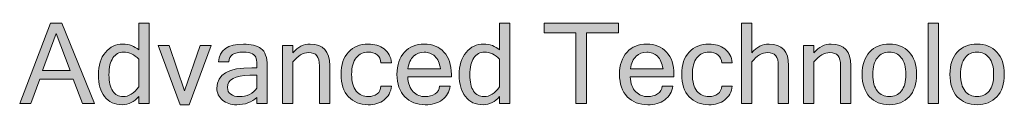
# Model space of a CAD drawing. Units: millimetres. Extents: x 10955 to 11780, y -960 to -343.
# Drawn here: x 11039 to 11102, y -385 to -379 of the extents above; entities that cross this region are included whole.
import ezdxf

# ---------------------------------------------------------------- set-up
doc = ezdxf.new("R2010")
doc.units = ezdxf.units.MM
doc.layers.add('Layer 1', color=7, linetype='Continuous')

# ---------------------------------------------------------------- blocks, each defined once
blk = doc.blocks.new('block 5')
at = {"layer": 'Layer 1'}
h = blk.add_hatch(color=250, dxfattribs=at)
h.dxf.hatch_style = 2
h.paths.add_polyline_path([(7.4145, -10.717), (7.3369, -10.717), (7.2767, -10.559), (7.0591, -10.559), (7.0017, -10.717), (6.9291, -10.717), (7.1286, -10.1976), (7.2026, -10.1976)])
h.paths.add_polyline_path([(7.2565, -10.5044), (7.1651, -10.2635), (7.0779, -10.5044)])
h = blk.add_hatch(color=250, dxfattribs=at)
h.dxf.hatch_style = 2
edge = h.paths.add_edge_path()
edge.add_spline(control_points=[(7.7011, -10.672), (7.6714, -10.7079), (7.6356, -10.7259), (7.5938, -10.7259), (7.5446, -10.7259), (7.5066, -10.7084), (7.4797, -10.6734), (7.4527, -10.6385), (7.4393, -10.5914), (7.4393, -10.532), (7.4393, -10.4707), (7.4544, -10.422), (7.4845, -10.3863), (7.5146, -10.3505), (7.5524, -10.3326), (7.598, -10.3326), (7.6386, -10.3326), (7.673, -10.3451), (7.7011, -10.3702), (7.7011, -10.3702), (7.7011, -10.1976), (7.7011, -10.1976), (7.7011, -10.1976), (7.7677, -10.1976), (7.7677, -10.1976), (7.7677, -10.1976), (7.7677, -10.717), (7.7677, -10.717), (7.7677, -10.717), (7.7011, -10.717), (7.7011, -10.717), (7.7011, -10.717), (7.7011, -10.672), (7.7011, -10.672)], knot_values=[0, 0, 0, 0, 1, 1, 1, 2, 2, 2, 3, 3, 3, 4, 4, 4, 5, 5, 5, 6, 6, 6, 7, 7, 7, 8, 8, 8, 9, 9, 9, 10, 10, 10, 11, 11, 11, 11], degree=3, periodic=0)
edge = h.paths.add_edge_path()
edge.add_spline(control_points=[(7.7011, -10.6089), (7.7011, -10.6089), (7.7011, -10.4304), (7.7011, -10.4304), (7.6723, -10.3999), (7.6393, -10.3847), (7.6023, -10.3847), (7.5737, -10.3847), (7.5508, -10.397), (7.5337, -10.4217), (7.5166, -10.4464), (7.508, -10.4832), (7.508, -10.532), (7.508, -10.5784), (7.5161, -10.6135), (7.5323, -10.6375), (7.5485, -10.6614), (7.5709, -10.6734), (7.5994, -10.6734), (7.6368, -10.6734), (7.6706, -10.6519), (7.7011, -10.6089)], knot_values=[0, 0, 0, 0, 1, 1, 1, 2, 2, 2, 3, 3, 3, 4, 4, 4, 5, 5, 5, 6, 6, 6, 7, 7, 7, 7], degree=3, periodic=0)
h = blk.add_hatch(color=250, dxfattribs=at)
h.dxf.hatch_style = 2
edge = h.paths.add_edge_path()
edge.add_spline(control_points=[(10.041, -10.672), (10.0112, -10.7079), (9.9755, -10.7259), (9.9337, -10.7259), (9.8845, -10.7259), (9.8465, -10.7084), (9.8196, -10.6734), (9.7926, -10.6385), (9.7792, -10.5914), (9.7792, -10.532), (9.7792, -10.4707), (9.7942, -10.422), (9.8243, -10.3863), (9.8545, -10.3505), (9.8923, -10.3326), (9.9379, -10.3326), (9.9785, -10.3326), (10.0129, -10.3451), (10.041, -10.3702), (10.041, -10.3702), (10.041, -10.1976), (10.041, -10.1976), (10.041, -10.1976), (10.1077, -10.1976), (10.1077, -10.1976), (10.1077, -10.1976), (10.1077, -10.717), (10.1077, -10.717), (10.1077, -10.717), (10.041, -10.717), (10.041, -10.717), (10.041, -10.717), (10.041, -10.672), (10.041, -10.672)], knot_values=[0, 0, 0, 0, 1, 1, 1, 2, 2, 2, 3, 3, 3, 4, 4, 4, 5, 5, 5, 6, 6, 6, 7, 7, 7, 8, 8, 8, 9, 9, 9, 10, 10, 10, 11, 11, 11, 11], degree=3, periodic=0)
edge = h.paths.add_edge_path()
edge.add_spline(control_points=[(10.041, -10.6089), (10.041, -10.6089), (10.041, -10.4304), (10.041, -10.4304), (10.0122, -10.3999), (9.9792, -10.3847), (9.9421, -10.3847), (9.9136, -10.3847), (9.8907, -10.397), (9.8736, -10.4217), (9.8565, -10.4464), (9.8479, -10.4832), (9.8479, -10.532), (9.8479, -10.5784), (9.856, -10.6135), (9.8722, -10.6375), (9.8884, -10.6614), (9.9107, -10.6734), (9.9393, -10.6734), (9.9767, -10.6734), (10.0106, -10.6519), (10.041, -10.6089)], knot_values=[0, 0, 0, 0, 1, 1, 1, 2, 2, 2, 3, 3, 3, 4, 4, 4, 5, 5, 5, 6, 6, 6, 7, 7, 7, 7], degree=3, periodic=0)
h = blk.add_hatch(color=250, dxfattribs=at)
h.dxf.hatch_style = 2
h.paths.add_polyline_path([(10.8126, -10.2593), (10.6054, -10.2593), (10.6054, -10.717), (10.5363, -10.717), (10.5363, -10.2593), (10.3306, -10.2593), (10.3306, -10.1976), (10.8126, -10.1976)])
h = blk.add_hatch(color=250, dxfattribs=at)
h.dxf.hatch_style = 2
edge = h.paths.add_edge_path()
edge.add_spline(control_points=[(11.6758, -10.3889), (11.7091, -10.3513), (11.7465, -10.3326), (11.7882, -10.3326), (11.8729, -10.3326), (11.9153, -10.3788), (11.9153, -10.4711), (11.9153, -10.4711), (11.9153, -10.717), (11.9153, -10.717), (11.9153, -10.717), (11.8484, -10.717), (11.8484, -10.717), (11.8484, -10.717), (11.8484, -10.474), (11.8484, -10.474), (11.8484, -10.4433), (11.8429, -10.4212), (11.8319, -10.4077), (11.8209, -10.3942), (11.8029, -10.3875), (11.7778, -10.3875), (11.7438, -10.3875), (11.7098, -10.4076), (11.6758, -10.4477), (11.6758, -10.4477), (11.6758, -10.717), (11.6758, -10.717), (11.6758, -10.717), (11.6088, -10.717), (11.6088, -10.717), (11.6088, -10.717), (11.6088, -10.1976), (11.6088, -10.1976), (11.6088, -10.1976), (11.6758, -10.1976), (11.6758, -10.1976), (11.6758, -10.1976), (11.6758, -10.3889), (11.6758, -10.3889)], knot_values=[0, 0, 0, 0, 1, 1, 1, 2, 2, 2, 3, 3, 3, 4, 4, 4, 5, 5, 5, 6, 6, 6, 7, 7, 7, 8, 8, 8, 9, 9, 9, 10, 10, 10, 11, 11, 11, 12, 12, 12, 13, 13, 13, 13], degree=3, periodic=0)
h = blk.add_hatch(color=250, dxfattribs=at)
h.dxf.hatch_style = 2
h.paths.add_polyline_path([(12.8865, -10.717), (12.8195, -10.717), (12.8195, -10.1976), (12.8865, -10.1976)])
h = blk.add_hatch(color=250, dxfattribs=at)
h.dxf.hatch_style = 2
h.paths.add_polyline_path([(8.1706, -10.3411), (8.0285, -10.7258), (7.969, -10.7258), (7.8269, -10.3411), (7.8992, -10.3411), (7.9987, -10.6351), (8.0983, -10.3411)])
h = blk.add_hatch(color=250, dxfattribs=at)
h.dxf.hatch_style = 2
edge = h.paths.add_edge_path()
edge.add_spline(control_points=[(8.4675, -10.6784), (8.4335, -10.7101), (8.3897, -10.7259), (8.3361, -10.7259), (8.2987, -10.7259), (8.268, -10.7158), (8.2439, -10.6955), (8.2198, -10.6754), (8.2078, -10.6493), (8.2078, -10.6174), (8.2078, -10.5296), (8.2835, -10.4857), (8.4349, -10.4857), (8.4349, -10.4857), (8.4675, -10.4857), (8.4675, -10.4857), (8.4675, -10.4587), (8.4661, -10.4392), (8.4632, -10.427), (8.4604, -10.4149), (8.4525, -10.4047), (8.4395, -10.3967), (8.4265, -10.3887), (8.4059, -10.3847), (8.3775, -10.3847), (8.318, -10.3847), (8.2873, -10.4059), (8.2854, -10.4484), (8.2854, -10.4484), (8.2188, -10.4484), (8.2188, -10.4484), (8.2237, -10.3712), (8.2778, -10.3326), (8.3811, -10.3326), (8.4292, -10.3326), (8.4668, -10.3422), (8.4937, -10.3613), (8.5207, -10.3804), (8.5341, -10.418), (8.5341, -10.474), (8.5341, -10.474), (8.5341, -10.717), (8.5341, -10.717), (8.5341, -10.717), (8.4675, -10.717), (8.4675, -10.717), (8.4675, -10.717), (8.4675, -10.6784), (8.4675, -10.6784)], knot_values=[0, 0, 0, 0, 1, 1, 1, 2, 2, 2, 3, 3, 3, 4, 4, 4, 5, 5, 5, 6, 6, 6, 7, 7, 7, 8, 8, 8, 9, 9, 9, 10, 10, 10, 11, 11, 11, 12, 12, 12, 13, 13, 13, 14, 14, 14, 15, 15, 15, 16, 16, 16, 16], degree=3, periodic=0)
edge = h.paths.add_edge_path()
edge.add_spline(control_points=[(8.4675, -10.6182), (8.4675, -10.6182), (8.4675, -10.5349), (8.4675, -10.5349), (8.4675, -10.5349), (8.4218, -10.5349), (8.4218, -10.5349), (8.325, -10.5349), (8.2765, -10.5612), (8.2765, -10.6139), (8.2765, -10.633), (8.2836, -10.6478), (8.2978, -10.658), (8.3119, -10.6683), (8.3311, -10.6734), (8.3552, -10.6734), (8.3771, -10.6734), (8.3984, -10.6685), (8.419, -10.6585), (8.4395, -10.6486), (8.4557, -10.6351), (8.4675, -10.6182)], knot_values=[0, 0, 0, 0, 1, 1, 1, 2, 2, 2, 3, 3, 3, 4, 4, 4, 5, 5, 5, 6, 6, 6, 7, 7, 7, 7], degree=3, periodic=0)
h = blk.add_hatch(color=250, dxfattribs=at)
h.dxf.hatch_style = 2
edge = h.paths.add_edge_path()
edge.add_spline(control_points=[(8.6999, -10.3889), (8.7332, -10.3513), (8.7707, -10.3326), (8.8122, -10.3326), (8.8971, -10.3326), (8.9394, -10.3788), (8.9394, -10.4711), (8.9394, -10.4711), (8.9394, -10.717), (8.9394, -10.717), (8.9394, -10.717), (8.8725, -10.717), (8.8725, -10.717), (8.8725, -10.717), (8.8725, -10.474), (8.8725, -10.474), (8.8725, -10.4433), (8.867, -10.4212), (8.856, -10.4077), (8.845, -10.3942), (8.827, -10.3875), (8.802, -10.3875), (8.768, -10.3875), (8.734, -10.4076), (8.6999, -10.4477), (8.6999, -10.4477), (8.6999, -10.717), (8.6999, -10.717), (8.6999, -10.717), (8.6329, -10.717), (8.6329, -10.717), (8.6329, -10.717), (8.6329, -10.3411), (8.6329, -10.3411), (8.6329, -10.3411), (8.6999, -10.3411), (8.6999, -10.3411), (8.6999, -10.3411), (8.6999, -10.3889), (8.6999, -10.3889)], knot_values=[0, 0, 0, 0, 1, 1, 1, 2, 2, 2, 3, 3, 3, 4, 4, 4, 5, 5, 5, 6, 6, 6, 7, 7, 7, 8, 8, 8, 9, 9, 9, 10, 10, 10, 11, 11, 11, 12, 12, 12, 13, 13, 13, 13], degree=3, periodic=0)
h = blk.add_hatch(color=250, dxfattribs=at)
h.dxf.hatch_style = 2
edge = h.paths.add_edge_path()
edge.add_spline(control_points=[(9.1889, -10.7259), (9.1355, -10.7259), (9.0928, -10.7087), (9.0608, -10.6743), (9.0288, -10.6399), (9.0128, -10.5916), (9.0128, -10.5292), (9.0128, -10.4666), (9.0288, -10.4182), (9.0608, -10.384), (9.0928, -10.3497), (9.1355, -10.3326), (9.1889, -10.3326), (9.23, -10.3326), (9.2643, -10.343), (9.2918, -10.3638), (9.3193, -10.3846), (9.3356, -10.4145), (9.3405, -10.4538), (9.3405, -10.4538), (9.2718, -10.4538), (9.2718, -10.4538), (9.2708, -10.4313), (9.2624, -10.4142), (9.2465, -10.4024), (9.2305, -10.3905), (9.2113, -10.3847), (9.1889, -10.3847), (9.157, -10.3847), (9.1312, -10.3968), (9.1113, -10.421), (9.0915, -10.4452), (9.0815, -10.4813), (9.0815, -10.5292), (9.0815, -10.5769), (9.0915, -10.6129), (9.1113, -10.6371), (9.1312, -10.6613), (9.157, -10.6734), (9.1889, -10.6734), (9.2113, -10.6734), (9.2305, -10.6675), (9.2465, -10.6557), (9.2624, -10.6439), (9.2708, -10.6269), (9.2718, -10.6047), (9.2718, -10.6047), (9.3405, -10.6047), (9.3405, -10.6047), (9.3356, -10.6439), (9.3193, -10.6739), (9.2918, -10.6947), (9.2643, -10.7155), (9.23, -10.7259), (9.1889, -10.7259)], knot_values=[0, 0, 0, 0, 1, 1, 1, 2, 2, 2, 3, 3, 3, 4, 4, 4, 5, 5, 5, 6, 6, 6, 7, 7, 7, 8, 8, 8, 9, 9, 9, 10, 10, 10, 11, 11, 11, 12, 12, 12, 13, 13, 13, 14, 14, 14, 15, 15, 15, 16, 16, 16, 17, 17, 17, 18, 18, 18, 18], degree=3, periodic=0)
h = blk.add_hatch(color=250, dxfattribs=at)
h.dxf.hatch_style = 2
edge = h.paths.add_edge_path()
edge.add_spline(control_points=[(9.5591, -10.7259), (9.5039, -10.7259), (9.4595, -10.7085), (9.4259, -10.674), (9.3924, -10.6394), (9.3756, -10.5911), (9.3756, -10.5292), (9.3756, -10.4678), (9.3918, -10.4197), (9.4243, -10.3848), (9.4568, -10.35), (9.4993, -10.3326), (9.5517, -10.3326), (9.6053, -10.3326), (9.6481, -10.3497), (9.6801, -10.384), (9.7122, -10.4182), (9.7282, -10.4666), (9.7282, -10.5292), (9.7282, -10.5292), (9.7282, -10.5452), (9.7282, -10.5452), (9.7282, -10.5452), (9.4451, -10.5452), (9.4451, -10.5452), (9.4479, -10.5886), (9.4599, -10.6209), (9.481, -10.6419), (9.5021, -10.6629), (9.5282, -10.6734), (9.5591, -10.6734), (9.5825, -10.6734), (9.6036, -10.6675), (9.6224, -10.6555), (9.6412, -10.6436), (9.651, -10.6267), (9.652, -10.6047), (9.652, -10.6047), (9.7211, -10.6047), (9.7211, -10.6047), (9.7159, -10.6435), (9.6983, -10.6733), (9.6685, -10.6943), (9.6386, -10.7154), (9.6021, -10.7259), (9.5591, -10.7259)], knot_values=[0, 0, 0, 0, 1, 1, 1, 2, 2, 2, 3, 3, 3, 4, 4, 4, 5, 5, 5, 6, 6, 6, 7, 7, 7, 8, 8, 8, 9, 9, 9, 10, 10, 10, 11, 11, 11, 12, 12, 12, 13, 13, 13, 14, 14, 14, 15, 15, 15, 15], degree=3, periodic=0)
edge = h.paths.add_edge_path()
edge.add_spline(control_points=[(9.6576, -10.4927), (9.6522, -10.4566), (9.64, -10.4295), (9.6212, -10.4116), (9.6022, -10.3936), (9.5791, -10.3847), (9.5517, -10.3847), (9.525, -10.3847), (9.5021, -10.3936), (9.483, -10.4114), (9.4638, -10.4293), (9.4517, -10.4563), (9.4465, -10.4927), (9.4465, -10.4927), (9.6576, -10.4927), (9.6576, -10.4927)], knot_values=[0, 0, 0, 0, 1, 1, 1, 2, 2, 2, 3, 3, 3, 4, 4, 4, 5, 5, 5, 5], degree=3, periodic=0)
h = blk.add_hatch(color=250, dxfattribs=at)
h.dxf.hatch_style = 2
edge = h.paths.add_edge_path()
edge.add_spline(control_points=[(11.0023, -10.7259), (10.947, -10.7259), (10.9026, -10.7085), (10.869, -10.674), (10.8355, -10.6394), (10.8187, -10.5911), (10.8187, -10.5292), (10.8187, -10.4678), (10.835, -10.4197), (10.8675, -10.3848), (10.8999, -10.35), (10.9424, -10.3326), (10.9948, -10.3326), (11.0485, -10.3326), (11.0913, -10.3497), (11.1232, -10.384), (11.1553, -10.4182), (11.1713, -10.4666), (11.1713, -10.5292), (11.1713, -10.5292), (11.1713, -10.5452), (11.1713, -10.5452), (11.1713, -10.5452), (10.8882, -10.5452), (10.8882, -10.5452), (10.891, -10.5886), (10.903, -10.6209), (10.9242, -10.6419), (10.9453, -10.6629), (10.9713, -10.6734), (11.0023, -10.6734), (11.0256, -10.6734), (11.0467, -10.6675), (11.0655, -10.6555), (11.0843, -10.6436), (11.0941, -10.6267), (11.0951, -10.6047), (11.0951, -10.6047), (11.1642, -10.6047), (11.1642, -10.6047), (11.159, -10.6435), (11.1414, -10.6733), (11.1116, -10.6943), (11.0817, -10.7154), (11.0453, -10.7259), (11.0023, -10.7259)], knot_values=[0, 0, 0, 0, 1, 1, 1, 2, 2, 2, 3, 3, 3, 4, 4, 4, 5, 5, 5, 6, 6, 6, 7, 7, 7, 8, 8, 8, 9, 9, 9, 10, 10, 10, 11, 11, 11, 12, 12, 12, 13, 13, 13, 14, 14, 14, 15, 15, 15, 15], degree=3, periodic=0)
edge = h.paths.add_edge_path()
edge.add_spline(control_points=[(11.1008, -10.4927), (11.0953, -10.4566), (11.0832, -10.4295), (11.0643, -10.4116), (11.0454, -10.3936), (11.0222, -10.3847), (10.9948, -10.3847), (10.9681, -10.3847), (10.9452, -10.3936), (10.9261, -10.4114), (10.907, -10.4293), (10.8948, -10.4563), (10.8896, -10.4927), (10.8896, -10.4927), (11.1008, -10.4927), (11.1008, -10.4927)], knot_values=[0, 0, 0, 0, 1, 1, 1, 2, 2, 2, 3, 3, 3, 4, 4, 4, 5, 5, 5, 5], degree=3, periodic=0)
h = blk.add_hatch(color=250, dxfattribs=at)
h.dxf.hatch_style = 2
edge = h.paths.add_edge_path()
edge.add_spline(control_points=[(11.3984, -10.7259), (11.345, -10.7259), (11.3023, -10.7087), (11.2703, -10.6743), (11.2383, -10.6399), (11.2223, -10.5916), (11.2223, -10.5292), (11.2223, -10.4666), (11.2383, -10.4182), (11.2703, -10.384), (11.3023, -10.3497), (11.345, -10.3326), (11.3984, -10.3326), (11.4395, -10.3326), (11.4738, -10.343), (11.5013, -10.3638), (11.5288, -10.3846), (11.5451, -10.4145), (11.55, -10.4538), (11.55, -10.4538), (11.4813, -10.4538), (11.4813, -10.4538), (11.4804, -10.4313), (11.4719, -10.4142), (11.456, -10.4024), (11.44, -10.3905), (11.4208, -10.3847), (11.3984, -10.3847), (11.3665, -10.3847), (11.3406, -10.3968), (11.3208, -10.421), (11.3009, -10.4452), (11.291, -10.4813), (11.291, -10.5292), (11.291, -10.5769), (11.3009, -10.6129), (11.3208, -10.6371), (11.3406, -10.6613), (11.3665, -10.6734), (11.3984, -10.6734), (11.4208, -10.6734), (11.44, -10.6675), (11.456, -10.6557), (11.4719, -10.6439), (11.4804, -10.6269), (11.4813, -10.6047), (11.4813, -10.6047), (11.55, -10.6047), (11.55, -10.6047), (11.5451, -10.6439), (11.5288, -10.6739), (11.5013, -10.6947), (11.4738, -10.7155), (11.4395, -10.7259), (11.3984, -10.7259)], knot_values=[0, 0, 0, 0, 1, 1, 1, 2, 2, 2, 3, 3, 3, 4, 4, 4, 5, 5, 5, 6, 6, 6, 7, 7, 7, 8, 8, 8, 9, 9, 9, 10, 10, 10, 11, 11, 11, 12, 12, 12, 13, 13, 13, 14, 14, 14, 15, 15, 15, 16, 16, 16, 17, 17, 17, 18, 18, 18, 18], degree=3, periodic=0)
h = blk.add_hatch(color=250, dxfattribs=at)
h.dxf.hatch_style = 2
edge = h.paths.add_edge_path()
edge.add_spline(control_points=[(12.0794, -10.3889), (12.1127, -10.3513), (12.1501, -10.3326), (12.1917, -10.3326), (12.2765, -10.3326), (12.3189, -10.3788), (12.3189, -10.4711), (12.3189, -10.4711), (12.3189, -10.717), (12.3189, -10.717), (12.3189, -10.717), (12.2519, -10.717), (12.2519, -10.717), (12.2519, -10.717), (12.2519, -10.474), (12.2519, -10.474), (12.2519, -10.4433), (12.2464, -10.4212), (12.2354, -10.4077), (12.2244, -10.3942), (12.2065, -10.3875), (12.1814, -10.3875), (12.1474, -10.3875), (12.1134, -10.4076), (12.0794, -10.4477), (12.0794, -10.4477), (12.0794, -10.717), (12.0794, -10.717), (12.0794, -10.717), (12.0124, -10.717), (12.0124, -10.717), (12.0124, -10.717), (12.0124, -10.3411), (12.0124, -10.3411), (12.0124, -10.3411), (12.0794, -10.3411), (12.0794, -10.3411), (12.0794, -10.3411), (12.0794, -10.3889), (12.0794, -10.3889)], knot_values=[0, 0, 0, 0, 1, 1, 1, 2, 2, 2, 3, 3, 3, 4, 4, 4, 5, 5, 5, 6, 6, 6, 7, 7, 7, 8, 8, 8, 9, 9, 9, 10, 10, 10, 11, 11, 11, 12, 12, 12, 13, 13, 13, 13], degree=3, periodic=0)
h = blk.add_hatch(color=250, dxfattribs=at)
h.dxf.hatch_style = 2
edge = h.paths.add_edge_path()
edge.add_spline(control_points=[(12.5684, -10.3326), (12.622, -10.3326), (12.6648, -10.3497), (12.6968, -10.384), (12.7288, -10.4182), (12.7448, -10.4666), (12.7448, -10.5292), (12.7448, -10.5916), (12.7288, -10.6399), (12.6968, -10.6743), (12.6648, -10.7087), (12.622, -10.7259), (12.5684, -10.7259), (12.515, -10.7259), (12.4723, -10.7087), (12.4402, -10.6743), (12.4082, -10.6399), (12.3922, -10.5916), (12.3922, -10.5292), (12.3922, -10.4666), (12.4082, -10.4182), (12.4402, -10.384), (12.4723, -10.3497), (12.515, -10.3326), (12.5684, -10.3326)], knot_values=[0, 0, 0, 0, 1, 1, 1, 2, 2, 2, 3, 3, 3, 4, 4, 4, 5, 5, 5, 6, 6, 6, 7, 7, 7, 8, 8, 8, 8], degree=3, periodic=0)
edge = h.paths.add_edge_path()
edge.add_spline(control_points=[(12.5684, -10.6734), (12.6003, -10.6734), (12.6261, -10.6613), (12.6459, -10.6371), (12.6658, -10.6129), (12.6757, -10.5769), (12.6757, -10.5292), (12.6757, -10.4813), (12.6658, -10.4452), (12.6459, -10.421), (12.6261, -10.3968), (12.6003, -10.3847), (12.5684, -10.3847), (12.5365, -10.3847), (12.5106, -10.3968), (12.4907, -10.421), (12.4709, -10.4452), (12.461, -10.4813), (12.461, -10.5292), (12.461, -10.5769), (12.4709, -10.6129), (12.4907, -10.6371), (12.5106, -10.6613), (12.5365, -10.6734), (12.5684, -10.6734)], knot_values=[0, 0, 0, 0, 1, 1, 1, 2, 2, 2, 3, 3, 3, 4, 4, 4, 5, 5, 5, 6, 6, 6, 7, 7, 7, 8, 8, 8, 8], degree=3, periodic=0)
h = blk.add_hatch(color=250, dxfattribs=at)
h.dxf.hatch_style = 2
edge = h.paths.add_edge_path()
edge.add_spline(control_points=[(13.1374, -10.3326), (13.1909, -10.3326), (13.2338, -10.3497), (13.2658, -10.384), (13.2978, -10.4182), (13.3138, -10.4666), (13.3138, -10.5292), (13.3138, -10.5916), (13.2978, -10.6399), (13.2658, -10.6743), (13.2338, -10.7087), (13.1909, -10.7259), (13.1374, -10.7259), (13.084, -10.7259), (13.0413, -10.7087), (13.0092, -10.6743), (12.9772, -10.6399), (12.9613, -10.5916), (12.9613, -10.5292), (12.9613, -10.4666), (12.9772, -10.4182), (13.0092, -10.384), (13.0413, -10.3497), (13.084, -10.3326), (13.1374, -10.3326)], knot_values=[0, 0, 0, 0, 1, 1, 1, 2, 2, 2, 3, 3, 3, 4, 4, 4, 5, 5, 5, 6, 6, 6, 7, 7, 7, 8, 8, 8, 8], degree=3, periodic=0)
edge = h.paths.add_edge_path()
edge.add_spline(control_points=[(13.1374, -10.6734), (13.1693, -10.6734), (13.1951, -10.6613), (13.2149, -10.6371), (13.2348, -10.6129), (13.2447, -10.5769), (13.2447, -10.5292), (13.2447, -10.4813), (13.2348, -10.4452), (13.2149, -10.421), (13.1951, -10.3968), (13.1693, -10.3847), (13.1374, -10.3847), (13.1055, -10.3847), (13.0796, -10.3968), (13.0597, -10.421), (13.0399, -10.4452), (13.03, -10.4813), (13.03, -10.5292), (13.03, -10.5769), (13.0399, -10.6129), (13.0597, -10.6371), (13.0796, -10.6613), (13.1055, -10.6734), (13.1374, -10.6734)], knot_values=[0, 0, 0, 0, 1, 1, 1, 2, 2, 2, 3, 3, 3, 4, 4, 4, 5, 5, 5, 6, 6, 6, 7, 7, 7, 8, 8, 8, 8], degree=3, periodic=0)
at = {"layer": 'Layer 1', "lineweight": 0}
for points in [[(7.4145, -10.717), (7.3369, -10.717), (7.2767, -10.559), (7.0591, -10.559), (7.0017, -10.717), (6.9291, -10.717), (7.1286, -10.1976), (7.2026, -10.1976), (7.4145, -10.717)], [(10.8126, -10.2593), (10.6054, -10.2593), (10.6054, -10.717), (10.5363, -10.717), (10.5363, -10.2593), (10.3306, -10.2593), (10.3306, -10.1976), (10.8126, -10.1976), (10.8126, -10.2593)], [(12.8865, -10.717), (12.8195, -10.717), (12.8195, -10.1976), (12.8865, -10.1976), (12.8865, -10.717)], [(7.2565, -10.5044), (7.1651, -10.2635), (7.0779, -10.5044), (7.2565, -10.5044)], [(8.1706, -10.3411), (8.0285, -10.7258), (7.969, -10.7258), (7.8269, -10.3411), (7.8992, -10.3411), (7.9987, -10.6351), (8.0983, -10.3411), (8.1706, -10.3411)]]:
    blk.add_lwpolyline(points, dxfattribs=at)
for points, knots in [([(7.7011, -10.672), (7.6714, -10.7079), (7.6356, -10.7259), (7.5938, -10.7259), (7.5446, -10.7259), (7.5066, -10.7084), (7.4797, -10.6734), (7.4527, -10.6385), (7.4393, -10.5914), (7.4393, -10.532), (7.4393, -10.4707), (7.4544, -10.422), (7.4845, -10.3863), (7.5146, -10.3505), (7.5524, -10.3326), (7.598, -10.3326), (7.6386, -10.3326), (7.673, -10.3451), (7.7011, -10.3702), (7.7011, -10.3702), (7.7011, -10.1976), (7.7011, -10.1976), (7.7011, -10.1976), (7.7677, -10.1976), (7.7677, -10.1976), (7.7677, -10.1976), (7.7677, -10.717), (7.7677, -10.717), (7.7677, -10.717), (7.7011, -10.717), (7.7011, -10.717), (7.7011, -10.717), (7.7011, -10.672), (7.7011, -10.672)], [0, 0, 0, 0, 1, 1, 1, 2, 2, 2, 3, 3, 3, 4, 4, 4, 5, 5, 5, 6, 6, 6, 7, 7, 7, 8, 8, 8, 9, 9, 9, 10, 10, 10, 11, 11, 11, 11]), ([(10.041, -10.672), (10.0112, -10.7079), (9.9755, -10.7259), (9.9337, -10.7259), (9.8845, -10.7259), (9.8465, -10.7084), (9.8196, -10.6734), (9.7926, -10.6385), (9.7792, -10.5914), (9.7792, -10.532), (9.7792, -10.4707), (9.7942, -10.422), (9.8243, -10.3863), (9.8545, -10.3505), (9.8923, -10.3326), (9.9379, -10.3326), (9.9785, -10.3326), (10.0129, -10.3451), (10.041, -10.3702), (10.041, -10.3702), (10.041, -10.1976), (10.041, -10.1976), (10.041, -10.1976), (10.1077, -10.1976), (10.1077, -10.1976), (10.1077, -10.1976), (10.1077, -10.717), (10.1077, -10.717), (10.1077, -10.717), (10.041, -10.717), (10.041, -10.717), (10.041, -10.717), (10.041, -10.672), (10.041, -10.672)], [0, 0, 0, 0, 1, 1, 1, 2, 2, 2, 3, 3, 3, 4, 4, 4, 5, 5, 5, 6, 6, 6, 7, 7, 7, 8, 8, 8, 9, 9, 9, 10, 10, 10, 11, 11, 11, 11]), ([(11.6758, -10.3889), (11.7091, -10.3513), (11.7465, -10.3326), (11.7882, -10.3326), (11.8729, -10.3326), (11.9153, -10.3788), (11.9153, -10.4711), (11.9153, -10.4711), (11.9153, -10.717), (11.9153, -10.717), (11.9153, -10.717), (11.8484, -10.717), (11.8484, -10.717), (11.8484, -10.717), (11.8484, -10.474), (11.8484, -10.474), (11.8484, -10.4433), (11.8429, -10.4212), (11.8319, -10.4077), (11.8209, -10.3942), (11.8029, -10.3875), (11.7778, -10.3875), (11.7438, -10.3875), (11.7098, -10.4076), (11.6758, -10.4477), (11.6758, -10.4477), (11.6758, -10.717), (11.6758, -10.717), (11.6758, -10.717), (11.6088, -10.717), (11.6088, -10.717), (11.6088, -10.717), (11.6088, -10.1976), (11.6088, -10.1976), (11.6088, -10.1976), (11.6758, -10.1976), (11.6758, -10.1976), (11.6758, -10.1976), (11.6758, -10.3889), (11.6758, -10.3889)], [0, 0, 0, 0, 1, 1, 1, 2, 2, 2, 3, 3, 3, 4, 4, 4, 5, 5, 5, 6, 6, 6, 7, 7, 7, 8, 8, 8, 9, 9, 9, 10, 10, 10, 11, 11, 11, 12, 12, 12, 13, 13, 13, 13]), ([(8.4675, -10.6784), (8.4335, -10.7101), (8.3897, -10.7259), (8.3361, -10.7259), (8.2987, -10.7259), (8.268, -10.7158), (8.2439, -10.6955), (8.2198, -10.6754), (8.2078, -10.6493), (8.2078, -10.6174), (8.2078, -10.5296), (8.2835, -10.4857), (8.4349, -10.4857), (8.4349, -10.4857), (8.4675, -10.4857), (8.4675, -10.4857), (8.4675, -10.4587), (8.4661, -10.4392), (8.4632, -10.427), (8.4604, -10.4149), (8.4525, -10.4047), (8.4395, -10.3967), (8.4265, -10.3887), (8.4059, -10.3847), (8.3775, -10.3847), (8.318, -10.3847), (8.2873, -10.4059), (8.2854, -10.4484), (8.2854, -10.4484), (8.2188, -10.4484), (8.2188, -10.4484), (8.2237, -10.3712), (8.2778, -10.3326), (8.3811, -10.3326), (8.4292, -10.3326), (8.4668, -10.3422), (8.4937, -10.3613), (8.5207, -10.3804), (8.5341, -10.418), (8.5341, -10.474), (8.5341, -10.474), (8.5341, -10.717), (8.5341, -10.717), (8.5341, -10.717), (8.4675, -10.717), (8.4675, -10.717), (8.4675, -10.717), (8.4675, -10.6784), (8.4675, -10.6784)], [0, 0, 0, 0, 1, 1, 1, 2, 2, 2, 3, 3, 3, 4, 4, 4, 5, 5, 5, 6, 6, 6, 7, 7, 7, 8, 8, 8, 9, 9, 9, 10, 10, 10, 11, 11, 11, 12, 12, 12, 13, 13, 13, 14, 14, 14, 15, 15, 15, 16, 16, 16, 16]), ([(8.6999, -10.3889), (8.7332, -10.3513), (8.7707, -10.3326), (8.8122, -10.3326), (8.8971, -10.3326), (8.9394, -10.3788), (8.9394, -10.4711), (8.9394, -10.4711), (8.9394, -10.717), (8.9394, -10.717), (8.9394, -10.717), (8.8725, -10.717), (8.8725, -10.717), (8.8725, -10.717), (8.8725, -10.474), (8.8725, -10.474), (8.8725, -10.4433), (8.867, -10.4212), (8.856, -10.4077), (8.845, -10.3942), (8.827, -10.3875), (8.802, -10.3875), (8.768, -10.3875), (8.734, -10.4076), (8.6999, -10.4477), (8.6999, -10.4477), (8.6999, -10.717), (8.6999, -10.717), (8.6999, -10.717), (8.6329, -10.717), (8.6329, -10.717), (8.6329, -10.717), (8.6329, -10.3411), (8.6329, -10.3411), (8.6329, -10.3411), (8.6999, -10.3411), (8.6999, -10.3411), (8.6999, -10.3411), (8.6999, -10.3889), (8.6999, -10.3889)], [0, 0, 0, 0, 1, 1, 1, 2, 2, 2, 3, 3, 3, 4, 4, 4, 5, 5, 5, 6, 6, 6, 7, 7, 7, 8, 8, 8, 9, 9, 9, 10, 10, 10, 11, 11, 11, 12, 12, 12, 13, 13, 13, 13]), ([(9.1889, -10.7259), (9.1355, -10.7259), (9.0928, -10.7087), (9.0608, -10.6743), (9.0288, -10.6399), (9.0128, -10.5916), (9.0128, -10.5292), (9.0128, -10.4666), (9.0288, -10.4182), (9.0608, -10.384), (9.0928, -10.3497), (9.1355, -10.3326), (9.1889, -10.3326), (9.23, -10.3326), (9.2643, -10.343), (9.2918, -10.3638), (9.3193, -10.3846), (9.3356, -10.4145), (9.3405, -10.4538), (9.3405, -10.4538), (9.2718, -10.4538), (9.2718, -10.4538), (9.2708, -10.4313), (9.2624, -10.4142), (9.2465, -10.4024), (9.2305, -10.3905), (9.2113, -10.3847), (9.1889, -10.3847), (9.157, -10.3847), (9.1312, -10.3968), (9.1113, -10.421), (9.0915, -10.4452), (9.0815, -10.4813), (9.0815, -10.5292), (9.0815, -10.5769), (9.0915, -10.6129), (9.1113, -10.6371), (9.1312, -10.6613), (9.157, -10.6734), (9.1889, -10.6734), (9.2113, -10.6734), (9.2305, -10.6675), (9.2465, -10.6557), (9.2624, -10.6439), (9.2708, -10.6269), (9.2718, -10.6047), (9.2718, -10.6047), (9.3405, -10.6047), (9.3405, -10.6047), (9.3356, -10.6439), (9.3193, -10.6739), (9.2918, -10.6947), (9.2643, -10.7155), (9.23, -10.7259), (9.1889, -10.7259)], [0, 0, 0, 0, 1, 1, 1, 2, 2, 2, 3, 3, 3, 4, 4, 4, 5, 5, 5, 6, 6, 6, 7, 7, 7, 8, 8, 8, 9, 9, 9, 10, 10, 10, 11, 11, 11, 12, 12, 12, 13, 13, 13, 14, 14, 14, 15, 15, 15, 16, 16, 16, 17, 17, 17, 18, 18, 18, 18]), ([(9.5591, -10.7259), (9.5039, -10.7259), (9.4595, -10.7085), (9.4259, -10.674), (9.3924, -10.6394), (9.3756, -10.5911), (9.3756, -10.5292), (9.3756, -10.4678), (9.3918, -10.4197), (9.4243, -10.3848), (9.4568, -10.35), (9.4993, -10.3326), (9.5517, -10.3326), (9.6053, -10.3326), (9.6481, -10.3497), (9.6801, -10.384), (9.7122, -10.4182), (9.7282, -10.4666), (9.7282, -10.5292), (9.7282, -10.5292), (9.7282, -10.5452), (9.7282, -10.5452), (9.7282, -10.5452), (9.4451, -10.5452), (9.4451, -10.5452), (9.4479, -10.5886), (9.4599, -10.6209), (9.481, -10.6419), (9.5021, -10.6629), (9.5282, -10.6734), (9.5591, -10.6734), (9.5825, -10.6734), (9.6036, -10.6675), (9.6224, -10.6555), (9.6412, -10.6436), (9.651, -10.6267), (9.652, -10.6047), (9.652, -10.6047), (9.7211, -10.6047), (9.7211, -10.6047), (9.7159, -10.6435), (9.6983, -10.6733), (9.6685, -10.6943), (9.6386, -10.7154), (9.6021, -10.7259), (9.5591, -10.7259)], [0, 0, 0, 0, 1, 1, 1, 2, 2, 2, 3, 3, 3, 4, 4, 4, 5, 5, 5, 6, 6, 6, 7, 7, 7, 8, 8, 8, 9, 9, 9, 10, 10, 10, 11, 11, 11, 12, 12, 12, 13, 13, 13, 14, 14, 14, 15, 15, 15, 15]), ([(11.0023, -10.7259), (10.947, -10.7259), (10.9026, -10.7085), (10.869, -10.674), (10.8355, -10.6394), (10.8187, -10.5911), (10.8187, -10.5292), (10.8187, -10.4678), (10.835, -10.4197), (10.8675, -10.3848), (10.8999, -10.35), (10.9424, -10.3326), (10.9948, -10.3326), (11.0485, -10.3326), (11.0913, -10.3497), (11.1232, -10.384), (11.1553, -10.4182), (11.1713, -10.4666), (11.1713, -10.5292), (11.1713, -10.5292), (11.1713, -10.5452), (11.1713, -10.5452), (11.1713, -10.5452), (10.8882, -10.5452), (10.8882, -10.5452), (10.891, -10.5886), (10.903, -10.6209), (10.9242, -10.6419), (10.9453, -10.6629), (10.9713, -10.6734), (11.0023, -10.6734), (11.0256, -10.6734), (11.0467, -10.6675), (11.0655, -10.6555), (11.0843, -10.6436), (11.0941, -10.6267), (11.0951, -10.6047), (11.0951, -10.6047), (11.1642, -10.6047), (11.1642, -10.6047), (11.159, -10.6435), (11.1414, -10.6733), (11.1116, -10.6943), (11.0817, -10.7154), (11.0453, -10.7259), (11.0023, -10.7259)], [0, 0, 0, 0, 1, 1, 1, 2, 2, 2, 3, 3, 3, 4, 4, 4, 5, 5, 5, 6, 6, 6, 7, 7, 7, 8, 8, 8, 9, 9, 9, 10, 10, 10, 11, 11, 11, 12, 12, 12, 13, 13, 13, 14, 14, 14, 15, 15, 15, 15]), ([(11.3984, -10.7259), (11.345, -10.7259), (11.3023, -10.7087), (11.2703, -10.6743), (11.2383, -10.6399), (11.2223, -10.5916), (11.2223, -10.5292), (11.2223, -10.4666), (11.2383, -10.4182), (11.2703, -10.384), (11.3023, -10.3497), (11.345, -10.3326), (11.3984, -10.3326), (11.4395, -10.3326), (11.4738, -10.343), (11.5013, -10.3638), (11.5288, -10.3846), (11.5451, -10.4145), (11.55, -10.4538), (11.55, -10.4538), (11.4813, -10.4538), (11.4813, -10.4538), (11.4804, -10.4313), (11.4719, -10.4142), (11.456, -10.4024), (11.44, -10.3905), (11.4208, -10.3847), (11.3984, -10.3847), (11.3665, -10.3847), (11.3406, -10.3968), (11.3208, -10.421), (11.3009, -10.4452), (11.291, -10.4813), (11.291, -10.5292), (11.291, -10.5769), (11.3009, -10.6129), (11.3208, -10.6371), (11.3406, -10.6613), (11.3665, -10.6734), (11.3984, -10.6734), (11.4208, -10.6734), (11.44, -10.6675), (11.456, -10.6557), (11.4719, -10.6439), (11.4804, -10.6269), (11.4813, -10.6047), (11.4813, -10.6047), (11.55, -10.6047), (11.55, -10.6047), (11.5451, -10.6439), (11.5288, -10.6739), (11.5013, -10.6947), (11.4738, -10.7155), (11.4395, -10.7259), (11.3984, -10.7259)], [0, 0, 0, 0, 1, 1, 1, 2, 2, 2, 3, 3, 3, 4, 4, 4, 5, 5, 5, 6, 6, 6, 7, 7, 7, 8, 8, 8, 9, 9, 9, 10, 10, 10, 11, 11, 11, 12, 12, 12, 13, 13, 13, 14, 14, 14, 15, 15, 15, 16, 16, 16, 17, 17, 17, 18, 18, 18, 18]), ([(12.0794, -10.3889), (12.1127, -10.3513), (12.1501, -10.3326), (12.1917, -10.3326), (12.2765, -10.3326), (12.3189, -10.3788), (12.3189, -10.4711), (12.3189, -10.4711), (12.3189, -10.717), (12.3189, -10.717), (12.3189, -10.717), (12.2519, -10.717), (12.2519, -10.717), (12.2519, -10.717), (12.2519, -10.474), (12.2519, -10.474), (12.2519, -10.4433), (12.2464, -10.4212), (12.2354, -10.4077), (12.2244, -10.3942), (12.2065, -10.3875), (12.1814, -10.3875), (12.1474, -10.3875), (12.1134, -10.4076), (12.0794, -10.4477), (12.0794, -10.4477), (12.0794, -10.717), (12.0794, -10.717), (12.0794, -10.717), (12.0124, -10.717), (12.0124, -10.717), (12.0124, -10.717), (12.0124, -10.3411), (12.0124, -10.3411), (12.0124, -10.3411), (12.0794, -10.3411), (12.0794, -10.3411), (12.0794, -10.3411), (12.0794, -10.3889), (12.0794, -10.3889)], [0, 0, 0, 0, 1, 1, 1, 2, 2, 2, 3, 3, 3, 4, 4, 4, 5, 5, 5, 6, 6, 6, 7, 7, 7, 8, 8, 8, 9, 9, 9, 10, 10, 10, 11, 11, 11, 12, 12, 12, 13, 13, 13, 13]), ([(12.5684, -10.3326), (12.622, -10.3326), (12.6648, -10.3497), (12.6968, -10.384), (12.7288, -10.4182), (12.7448, -10.4666), (12.7448, -10.5292), (12.7448, -10.5916), (12.7288, -10.6399), (12.6968, -10.6743), (12.6648, -10.7087), (12.622, -10.7259), (12.5684, -10.7259), (12.515, -10.7259), (12.4723, -10.7087), (12.4402, -10.6743), (12.4082, -10.6399), (12.3922, -10.5916), (12.3922, -10.5292), (12.3922, -10.4666), (12.4082, -10.4182), (12.4402, -10.384), (12.4723, -10.3497), (12.515, -10.3326), (12.5684, -10.3326)], [0, 0, 0, 0, 1, 1, 1, 2, 2, 2, 3, 3, 3, 4, 4, 4, 5, 5, 5, 6, 6, 6, 7, 7, 7, 8, 8, 8, 8]), ([(13.1374, -10.3326), (13.1909, -10.3326), (13.2338, -10.3497), (13.2658, -10.384), (13.2978, -10.4182), (13.3138, -10.4666), (13.3138, -10.5292), (13.3138, -10.5916), (13.2978, -10.6399), (13.2658, -10.6743), (13.2338, -10.7087), (13.1909, -10.7259), (13.1374, -10.7259), (13.084, -10.7259), (13.0413, -10.7087), (13.0092, -10.6743), (12.9772, -10.6399), (12.9613, -10.5916), (12.9613, -10.5292), (12.9613, -10.4666), (12.9772, -10.4182), (13.0092, -10.384), (13.0413, -10.3497), (13.084, -10.3326), (13.1374, -10.3326)], [0, 0, 0, 0, 1, 1, 1, 2, 2, 2, 3, 3, 3, 4, 4, 4, 5, 5, 5, 6, 6, 6, 7, 7, 7, 8, 8, 8, 8]), ([(7.7011, -10.6089), (7.7011, -10.6089), (7.7011, -10.4304), (7.7011, -10.4304), (7.6723, -10.3999), (7.6393, -10.3847), (7.6023, -10.3847), (7.5737, -10.3847), (7.5508, -10.397), (7.5337, -10.4217), (7.5166, -10.4464), (7.508, -10.4832), (7.508, -10.532), (7.508, -10.5784), (7.5161, -10.6135), (7.5323, -10.6375), (7.5485, -10.6614), (7.5709, -10.6734), (7.5994, -10.6734), (7.6368, -10.6734), (7.6706, -10.6519), (7.7011, -10.6089)], [0, 0, 0, 0, 1, 1, 1, 2, 2, 2, 3, 3, 3, 4, 4, 4, 5, 5, 5, 6, 6, 6, 7, 7, 7, 7]), ([(9.6576, -10.4927), (9.6522, -10.4566), (9.64, -10.4295), (9.6212, -10.4116), (9.6022, -10.3936), (9.5791, -10.3847), (9.5517, -10.3847), (9.525, -10.3847), (9.5021, -10.3936), (9.483, -10.4114), (9.4638, -10.4293), (9.4517, -10.4563), (9.4465, -10.4927), (9.4465, -10.4927), (9.6576, -10.4927), (9.6576, -10.4927)], [0, 0, 0, 0, 1, 1, 1, 2, 2, 2, 3, 3, 3, 4, 4, 4, 5, 5, 5, 5]), ([(10.041, -10.6089), (10.041, -10.6089), (10.041, -10.4304), (10.041, -10.4304), (10.0122, -10.3999), (9.9792, -10.3847), (9.9421, -10.3847), (9.9136, -10.3847), (9.8907, -10.397), (9.8736, -10.4217), (9.8565, -10.4464), (9.8479, -10.4832), (9.8479, -10.532), (9.8479, -10.5784), (9.856, -10.6135), (9.8722, -10.6375), (9.8884, -10.6614), (9.9107, -10.6734), (9.9393, -10.6734), (9.9767, -10.6734), (10.0106, -10.6519), (10.041, -10.6089)], [0, 0, 0, 0, 1, 1, 1, 2, 2, 2, 3, 3, 3, 4, 4, 4, 5, 5, 5, 6, 6, 6, 7, 7, 7, 7]), ([(11.1008, -10.4927), (11.0953, -10.4566), (11.0832, -10.4295), (11.0643, -10.4116), (11.0454, -10.3936), (11.0222, -10.3847), (10.9948, -10.3847), (10.9681, -10.3847), (10.9452, -10.3936), (10.9261, -10.4114), (10.907, -10.4293), (10.8948, -10.4563), (10.8896, -10.4927), (10.8896, -10.4927), (11.1008, -10.4927), (11.1008, -10.4927)], [0, 0, 0, 0, 1, 1, 1, 2, 2, 2, 3, 3, 3, 4, 4, 4, 5, 5, 5, 5]), ([(12.5684, -10.6734), (12.6003, -10.6734), (12.6261, -10.6613), (12.6459, -10.6371), (12.6658, -10.6129), (12.6757, -10.5769), (12.6757, -10.5292), (12.6757, -10.4813), (12.6658, -10.4452), (12.6459, -10.421), (12.6261, -10.3968), (12.6003, -10.3847), (12.5684, -10.3847), (12.5365, -10.3847), (12.5106, -10.3968), (12.4907, -10.421), (12.4709, -10.4452), (12.461, -10.4813), (12.461, -10.5292), (12.461, -10.5769), (12.4709, -10.6129), (12.4907, -10.6371), (12.5106, -10.6613), (12.5365, -10.6734), (12.5684, -10.6734)], [0, 0, 0, 0, 1, 1, 1, 2, 2, 2, 3, 3, 3, 4, 4, 4, 5, 5, 5, 6, 6, 6, 7, 7, 7, 8, 8, 8, 8]), ([(13.1374, -10.6734), (13.1693, -10.6734), (13.1951, -10.6613), (13.2149, -10.6371), (13.2348, -10.6129), (13.2447, -10.5769), (13.2447, -10.5292), (13.2447, -10.4813), (13.2348, -10.4452), (13.2149, -10.421), (13.1951, -10.3968), (13.1693, -10.3847), (13.1374, -10.3847), (13.1055, -10.3847), (13.0796, -10.3968), (13.0597, -10.421), (13.0399, -10.4452), (13.03, -10.4813), (13.03, -10.5292), (13.03, -10.5769), (13.0399, -10.6129), (13.0597, -10.6371), (13.0796, -10.6613), (13.1055, -10.6734), (13.1374, -10.6734)], [0, 0, 0, 0, 1, 1, 1, 2, 2, 2, 3, 3, 3, 4, 4, 4, 5, 5, 5, 6, 6, 6, 7, 7, 7, 8, 8, 8, 8]), ([(8.4675, -10.6182), (8.4675, -10.6182), (8.4675, -10.5349), (8.4675, -10.5349), (8.4675, -10.5349), (8.4218, -10.5349), (8.4218, -10.5349), (8.325, -10.5349), (8.2765, -10.5612), (8.2765, -10.6139), (8.2765, -10.633), (8.2836, -10.6478), (8.2978, -10.658), (8.3119, -10.6683), (8.3311, -10.6734), (8.3552, -10.6734), (8.3771, -10.6734), (8.3984, -10.6685), (8.419, -10.6585), (8.4395, -10.6486), (8.4557, -10.6351), (8.4675, -10.6182)], [0, 0, 0, 0, 1, 1, 1, 2, 2, 2, 3, 3, 3, 4, 4, 4, 5, 5, 5, 6, 6, 6, 7, 7, 7, 7])]:
    blk.add_open_spline(points, degree=3, knots=knots, dxfattribs=at)

msp = doc.modelspace()

# ---------------------------------------------------------------- block references
at = {"layer": 'Layer 1', "xscale": 9.950849999999999, "yscale": 9.950849999999999, "zscale": 9.950849999999999}
msp.add_blockref('block 5', (10969.996, -277.998), dxfattribs=at)

doc.saveas('drawing.dxf')
